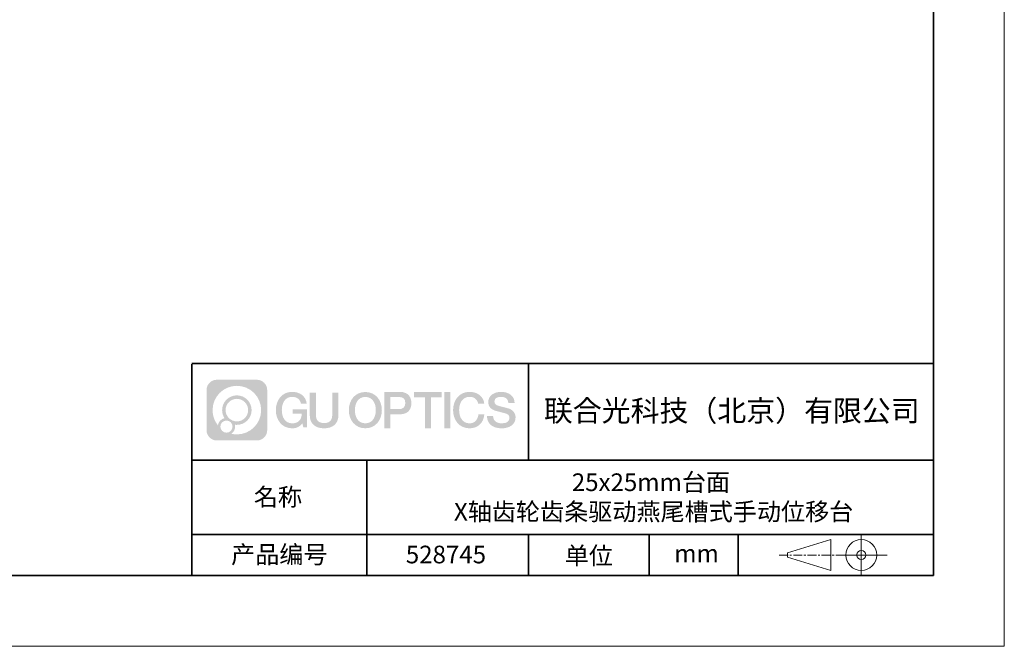
# Model space of a CAD drawing. Units: millimetres. Extents: x 12016 to 12313, y -7569 to -7359.
# Drawn here: x 12173 to 12313, y -7569 to -7481 of the extents above; entities that cross this region are included whole.
import ezdxf

# ---------------------------------------------------------------- set-up
doc = ezdxf.new("R2010")
doc.units = ezdxf.units.MM
doc.header["$LTSCALE"] = 10
doc.linetypes.add('CENTER', pattern=[2, 1.25, -0.25, 0.25, -0.25])
doc.layers.add('1轮廓实线层', color=7, linetype='Continuous')
doc.layers.add('6文字层', color=3, linetype='Continuous')
for name, color, linetype, lineweight in [('3中心线层', 1, 'CENTER', 9), ('粗实线层', 7, 'Continuous', 35), ('细实线层', 7, 'Continuous', 18)]:
    doc.layers.add(name, color=color, linetype=linetype, lineweight=lineweight)
doc.styles.get("Standard").update_dxf_attribs({"font": '黑体.ttf'})

# ---------------------------------------------------------------- blocks, each defined once
blk = doc.blocks.new('*X96')
at = {"layer": '粗实线层'}
for p, q in [((138.5, -95), (138.5, 95)), ((-138.5, -95), (138.5, -95))]:
    blk.add_line(p, q, dxfattribs=at)
at = {"layer": '细实线层'}
for p, q in [((148.5, -105), (148.5, 105)), ((-148.5, -105), (148.5, -105))]:
    blk.add_line(p, q, dxfattribs=at)

msp = doc.modelspace()

# ---------------------------------------------------------------- hatches: boundary and pattern name
at = {"layer": '3中心线层'}
h = msp.add_hatch(color=0, dxfattribs=at)
h.dxf.hatch_style = 1
edge = h.paths.add_edge_path()
edge.add_spline(control_points=[(12208.18338, -7533.09481), (12208.18338, -7532.28094), (12207.52361, -7531.62116), (12206.70973, -7531.62116)], knot_values=[7, 7, 7, 7, 8, 8, 8, 8], degree=3, periodic=0)
edge.add_spline(control_points=[(12206.70973, -7531.62116), (12206.70973, -7531.62116), (12201.06075, -7531.62116), (12201.06075, -7531.62116)], knot_values=[0, 0, 0, 0, 1, 1, 1, 1], degree=3, periodic=0)
edge.add_spline(control_points=[(12201.06075, -7531.62116), (12200.24688, -7531.62116), (12199.5871, -7532.28094), (12199.5871, -7533.09481), (12199.5871, -7533.09481), (12199.5871, -7538.74379), (12199.5871, -7538.74379)], knot_values=[1, 1, 1, 1, 2, 2, 2, 3, 3, 3, 3], degree=3, periodic=0)
edge.add_spline(control_points=[(12199.5871, -7538.74379), (12199.5871, -7539.55767), (12200.24688, -7540.21744), (12201.06075, -7540.21744), (12201.06075, -7540.21744), (12206.70973, -7540.21744), (12206.70973, -7540.21744)], knot_values=[3, 3, 3, 3, 4, 4, 4, 5, 5, 5, 5], degree=3, periodic=0)
edge.add_spline(control_points=[(12206.70973, -7540.21744), (12207.52361, -7540.21744), (12208.18338, -7539.55767), (12208.18338, -7538.74379), (12208.18338, -7538.74379), (12208.18338, -7533.09481), (12208.18338, -7533.09481)], knot_values=[5, 5, 5, 5, 6, 6, 6, 7, 7, 7, 7], degree=3, periodic=0)
edge = h.paths.add_edge_path(flags=16)
edge.add_spline(control_points=[(12200.44673, -7535.9193), (12200.44673, -7534.02027), (12201.98623, -7532.48079), (12203.88526, -7532.48079)], knot_values=[10, 10, 10, 10, 11, 11, 11, 11], degree=3, periodic=0)
edge.add_spline(control_points=[(12203.88526, -7532.48079), (12205.78429, -7532.48079), (12207.32375, -7534.02027), (12207.32375, -7535.9193)], knot_values=[11, 11, 11, 11, 12, 12, 12, 12], degree=3, periodic=0)
edge.add_spline(control_points=[(12207.32375, -7535.9193), (12207.32375, -7537.81834), (12205.78429, -7539.35782), (12203.88526, -7539.35782)], knot_values=[12, 12, 12, 12, 13, 13, 13, 13], degree=3, periodic=0)
edge.add_spline(control_points=[(12203.88526, -7539.35782), (12203.61617, -7539.35782), (12203.35475, -7539.32578), (12203.10356, -7539.26708)], knot_values=[0, 0, 0, 0, 1, 1, 1, 1], degree=3, periodic=0)
edge.add_spline(control_points=[(12203.10356, -7539.26708), (12203.42716, -7539.04593), (12203.63963, -7538.67412), (12203.63963, -7538.25258)], knot_values=[1, 1, 1, 1, 2, 2, 2, 2], degree=3, periodic=0)
edge.add_spline(control_points=[(12203.63963, -7538.25258), (12203.63963, -7538.16182), (12203.6295, -7538.07347), (12203.61081, -7537.98831)], knot_values=[2, 2, 2, 2, 3, 3, 3, 3], degree=3, periodic=0)
edge.add_spline(control_points=[(12203.61081, -7537.98831), (12203.70067, -7538.00022), (12203.79215, -7538.00697), (12203.88525, -7538.00697)], knot_values=[3, 3, 3, 3, 4, 4, 4, 4], degree=3, periodic=0)
edge.add_spline(control_points=[(12203.88525, -7538.00697), (12205.03824, -7538.00697), (12205.97291, -7537.07229), (12205.97291, -7535.9193)], knot_values=[4, 4, 4, 4, 5, 5, 5, 5], degree=3, periodic=0)
edge.add_spline(control_points=[(12205.97291, -7535.9193), (12205.97291, -7534.76632), (12205.03824, -7533.83163), (12203.88525, -7533.83163), (12202.73227, -7533.83163), (12201.79758, -7534.76632), (12201.79758, -7535.9193)], knot_values=[5, 5, 5, 5, 6, 6, 6, 7, 7, 7, 7], degree=3, periodic=0)
edge.add_spline(control_points=[(12201.79758, -7535.9193), (12201.79758, -7536.33878), (12201.92164, -7536.72912), (12202.13459, -7537.0563)], knot_values=[7, 7, 7, 7, 8, 8, 8, 8], degree=3, periodic=0)
edge.add_spline(control_points=[(12202.13459, -7537.0563), (12201.65009, -7537.16807), (12201.27514, -7537.56616), (12201.19815, -7538.06305)], knot_values=[8, 8, 8, 8, 9, 9, 9, 9], degree=3, periodic=0)
edge.add_spline(control_points=[(12201.19815, -7538.06305), (12200.72837, -7537.47514), (12200.44673, -7536.73037), (12200.44673, -7535.9193)], knot_values=[9, 9, 9, 9, 10, 10, 10, 10], degree=3, periodic=0)
edge = h.paths.add_edge_path(flags=16)
edge.add_spline(control_points=[(12202.28879, -7535.9193), (12202.28879, -7535.03761), (12203.00356, -7534.32285), (12203.88525, -7534.32285), (12204.76694, -7534.32285), (12205.4817, -7535.03761), (12205.4817, -7535.9193), (12205.4817, -7536.801), (12204.76694, -7537.51575), (12203.88525, -7537.51575), (12203.00356, -7537.51575), (12202.28879, -7536.801), (12202.28879, -7535.9193)], knot_values=[0, 0, 0, 0, 1, 1, 1, 2, 2, 2, 3, 3, 3, 4, 4, 4, 4], degree=3, periodic=0)
edge = h.paths.add_edge_path(flags=16)
edge.add_spline(control_points=[(12201.55197, -7538.25258), (12201.55197, -7537.77782), (12201.93684, -7537.39295), (12202.4116, -7537.39295), (12202.88636, -7537.39295), (12203.27122, -7537.77782), (12203.27122, -7538.25258)], knot_values=[1, 1, 1, 1, 2, 2, 2, 3, 3, 3, 3], degree=3, periodic=0)
edge.add_spline(control_points=[(12203.27122, -7538.25258), (12203.27122, -7538.72734), (12202.88636, -7539.11221), (12202.4116, -7539.11221)], knot_values=[3, 3, 3, 3, 4, 4, 4, 4], degree=3, periodic=0)
edge.add_spline(control_points=[(12202.4116, -7539.11221), (12201.93684, -7539.11221), (12201.55197, -7538.72734), (12201.55197, -7538.25258)], knot_values=[0, 0, 0, 0, 1, 1, 1, 1], degree=3, periodic=0)
edge = h.paths.add_edge_path()
edge.add_spline(control_points=[(12212.95428, -7535.02048), (12212.95428, -7535.02048), (12213.77767, -7535.02048), (12213.77767, -7535.02048), (12213.64942, -7533.91033), (12212.76527, -7533.33801), (12211.71242, -7533.33801)], knot_values=[5, 5, 5, 5, 6, 6, 6, 7, 7, 7, 7], degree=3, periodic=0)
edge.add_spline(control_points=[(12211.71242, -7533.33801), (12210.26812, -7533.33801), (12209.40424, -7534.51024), (12209.40424, -7535.91689)], knot_values=[4, 4, 4, 4, 5, 5, 5, 5], degree=3, periodic=0)
edge.add_spline(control_points=[(12209.40424, -7535.91689), (12209.40424, -7537.32357), (12210.26812, -7538.49578), (12211.71242, -7538.49578)], knot_values=[3, 3, 3, 3, 4, 4, 4, 4], degree=3, periodic=0)
edge.add_spline(control_points=[(12211.71242, -7538.49578), (12212.29958, -7538.49578), (12212.7113, -7538.3234), (12213.16346, -7537.79934)], knot_values=[2, 2, 2, 2, 3, 3, 3, 3], degree=3, periodic=0)
edge.add_spline(control_points=[(12213.16346, -7537.79934), (12213.16346, -7537.79934), (12213.29171, -7538.37856), (12213.29171, -7538.37856), (12213.29171, -7538.37856), (12213.4267, -7538.37856), (12213.56168, -7538.37856)], knot_values=[0.5, 0.5, 0.5, 0.5, 1.5, 1.5, 1.5, 2, 2, 2, 2], degree=3, periodic=0)
edge.add_spline(control_points=[(12213.56168, -7538.37856), (12213.69666, -7538.37856), (12213.83164, -7538.37856), (12213.83164, -7538.37856), (12213.83164, -7538.37856), (12213.83164, -7538.21648), (12213.83164, -7537.97336)], knot_values=[14.749965, 14.749965, 14.749965, 14.749965, 15.249965, 15.249965, 15.249965, 15.5, 15.5, 15.5, 15.5], degree=3, periodic=0)
edge.add_spline(control_points=[(12213.83164, -7537.97336), (12213.83164, -7537.73027), (12213.83164, -7537.40619), (12213.83164, -7537.08211)], knot_values=[14.49997, 14.49997, 14.49997, 14.49997, 14.749965, 14.749965, 14.749965, 14.749965], degree=3, periodic=0)
edge.add_spline(control_points=[(12213.83164, -7537.08211), (12213.83164, -7536.92007), (12213.83164, -7536.75803), (12213.83164, -7536.60612)], knot_values=[14.3749725, 14.3749725, 14.3749725, 14.3749725, 14.49997, 14.49997, 14.49997, 14.49997], degree=3, periodic=0)
edge.add_spline(control_points=[(12213.83164, -7536.60612), (12213.83164, -7536.37826), (12213.83164, -7536.17319), (12213.83164, -7536.02509)], knot_values=[14.18747625, 14.18747625, 14.18747625, 14.18747625, 14.3749725, 14.3749725, 14.3749725, 14.3749725], degree=3, periodic=0)
edge.add_spline(control_points=[(12213.83164, -7536.02509), (12213.83164, -7535.97573), (12213.83164, -7535.93269), (12213.83164, -7535.89725)], knot_values=[14.1249775, 14.1249775, 14.1249775, 14.1249775, 14.18747625, 14.18747625, 14.18747625, 14.18747625], degree=3, periodic=0)
edge.add_spline(control_points=[(12213.83164, -7535.89725), (12213.83164, -7535.87953), (12213.83164, -7535.86371), (12213.83164, -7535.84994)], knot_values=[14.093728125, 14.093728125, 14.093728125, 14.093728125, 14.1249775, 14.1249775, 14.1249775, 14.1249775], degree=3, periodic=0)
edge.add_spline(control_points=[(12213.83164, -7535.84994), (12213.83164, -7535.83618), (12213.83164, -7535.82447), (12213.83164, -7535.81498)], knot_values=[14.06247875, 14.06247875, 14.06247875, 14.06247875, 14.093728125, 14.093728125, 14.093728125, 14.093728125], degree=3, periodic=0)
edge.add_spline(control_points=[(12213.83164, -7535.78588), (12213.83164, -7535.78588), (12213.83164, -7535.78588), (12213.83164, -7535.78588), (12213.83164, -7535.78588), (12213.83164, -7535.78589), (12213.83164, -7535.78589)], knot_values=[13.999979582, 13.999979582, 13.999979582, 13.999979582, 14, 14, 14, 14.000712407, 14.000712407, 14.000712407, 14.000712407], degree=3, periodic=0)
edge.add_spline(control_points=[(12213.83164, -7535.78588), (12213.8316, -7535.78588), (12213.31867, -7535.78588), (12212.80575, -7535.78588)], knot_values=[13.49999, 13.49999, 13.49999, 13.49999, 13.999979582, 13.999979582, 13.999979582, 13.999979582], degree=3, periodic=0)
edge.add_spline(control_points=[(12212.80575, -7535.78588), (12212.29283, -7535.78588), (12211.77992, -7535.78588), (12211.77992, -7535.78588), (12211.77992, -7535.78588), (12211.77992, -7535.78588), (12211.77992, -7535.78589)], knot_values=[12.999023436, 12.999023436, 12.999023436, 12.999023436, 13.499013436, 13.499013436, 13.499013436, 13.49999, 13.49999, 13.49999, 13.49999], degree=3, periodic=0)
edge.add_spline(control_points=[(12211.77992, -7535.79324), (12211.77992, -7535.79564), (12211.77992, -7535.7986), (12211.77992, -7535.80208)], knot_values=[12.906251875, 12.906251875, 12.906251875, 12.906251875, 12.93750125, 12.93750125, 12.93750125, 12.93750125], degree=3, periodic=0)
edge.add_spline(control_points=[(12211.77992, -7535.81403), (12211.77992, -7535.82299), (12211.77992, -7535.83386), (12211.77992, -7535.84634)], knot_values=[12.81250375, 12.81250375, 12.81250375, 12.81250375, 12.8750025, 12.8750025, 12.8750025, 12.8750025], degree=3, periodic=0)
edge.add_spline(control_points=[(12211.77992, -7535.84634), (12211.77992, -7535.85881), (12211.77992, -7535.87288), (12211.77992, -7535.88824)], knot_values=[12.750005, 12.750005, 12.750005, 12.750005, 12.81250375, 12.81250375, 12.81250375, 12.81250375], degree=3, periodic=0)
edge.add_spline(control_points=[(12211.77992, -7535.88824), (12211.77992, -7535.91894), (12211.77992, -7535.95476), (12211.77992, -7535.99315)], knot_values=[12.6250075, 12.6250075, 12.6250075, 12.6250075, 12.750005, 12.750005, 12.750005, 12.750005], degree=3, periodic=0)
edge.add_spline(control_points=[(12211.77992, -7535.99315), (12211.77992, -7536.03153), (12211.77992, -7536.07247), (12211.77992, -7536.11341)], knot_values=[12.50001, 12.50001, 12.50001, 12.50001, 12.6250075, 12.6250075, 12.6250075, 12.6250075], degree=3, periodic=0)
edge.add_spline(control_points=[(12211.77992, -7536.11341), (12211.77992, -7536.19529), (12211.77992, -7536.27718), (12211.77992, -7536.33859)], knot_values=[12.250015, 12.250015, 12.250015, 12.250015, 12.50001, 12.50001, 12.50001, 12.50001], degree=3, periodic=0)
edge.add_spline(control_points=[(12211.77992, -7536.33859), (12211.77992, -7536.40001), (12211.77992, -7536.44096), (12211.77992, -7536.44096), (12211.77992, -7536.44096), (12211.77992, -7536.44096), (12211.77992, -7536.44096)], knot_values=[11.999287593, 11.999287593, 11.999287593, 11.999287593, 12.249302593, 12.249302593, 12.249302593, 12.250015, 12.250015, 12.250015, 12.250015], degree=3, periodic=0)
edge.add_spline(control_points=[(12211.79431, -7536.44096), (12211.799, -7536.44096), (12211.8048, -7536.44096), (12211.8116, -7536.44096)], knot_values=[11.906271875, 11.906271875, 11.906271875, 11.906271875, 11.93752125, 11.93752125, 11.93752125, 11.93752125], degree=3, periodic=0)
edge.add_spline(control_points=[(12211.8116, -7536.44096), (12211.81841, -7536.44096), (12211.82624, -7536.44096), (12211.835, -7536.44096)], knot_values=[11.8750225, 11.8750225, 11.8750225, 11.8750225, 11.906271875, 11.906271875, 11.906271875, 11.906271875], degree=3, periodic=0)
edge.add_spline(control_points=[(12211.835, -7536.44096), (12211.85253, -7536.44096), (12211.87382, -7536.44096), (12211.89823, -7536.44096)], knot_values=[11.81252375, 11.81252375, 11.81252375, 11.81252375, 11.8750225, 11.8750225, 11.8750225, 11.8750225], degree=3, periodic=0)
edge.add_spline(control_points=[(12211.89823, -7536.44096), (12211.92265, -7536.44096), (12211.9502, -7536.44096), (12211.98025, -7536.44096)], knot_values=[11.750025, 11.750025, 11.750025, 11.750025, 11.81252375, 11.81252375, 11.81252375, 11.81252375], degree=3, periodic=0)
edge.add_spline(control_points=[(12211.98025, -7536.44096), (12212.04035, -7536.44096), (12212.11048, -7536.44096), (12212.18561, -7536.44096)], knot_values=[11.6250275, 11.6250275, 11.6250275, 11.6250275, 11.750025, 11.750025, 11.750025, 11.750025], degree=3, periodic=0)
edge.add_spline(control_points=[(12212.18561, -7536.44096), (12212.26074, -7536.44096), (12212.34089, -7536.44096), (12212.42103, -7536.44096)], knot_values=[11.50003, 11.50003, 11.50003, 11.50003, 11.6250275, 11.6250275, 11.6250275, 11.6250275], degree=3, periodic=0)
edge.add_spline(control_points=[(12212.42103, -7536.44096), (12212.58132, -7536.44096), (12212.74162, -7536.44096), (12212.86184, -7536.44096)], knot_values=[11.250035, 11.250035, 11.250035, 11.250035, 11.50003, 11.50003, 11.50003, 11.50003], degree=3, periodic=0)
edge.add_spline(control_points=[(12212.86184, -7536.44096), (12212.98209, -7536.44096), (12213.06226, -7536.44096), (12213.06226, -7536.44096), (12213.04874, -7537.2753), (12212.57631, -7537.80625), (12211.71242, -7537.79245)], knot_values=[10, 10, 10, 10, 10.250035, 10.250035, 10.250035, 11.250035, 11.250035, 11.250035, 11.250035], degree=3, periodic=0)
edge.add_spline(control_points=[(12211.71242, -7537.79245), (12210.67984, -7537.79245), (12210.2479, -7536.86158), (12210.2479, -7535.91689)], knot_values=[9, 9, 9, 9, 10, 10, 10, 10], degree=3, periodic=0)
edge.add_spline(control_points=[(12210.2479, -7535.91689), (12210.2479, -7534.97223), (12210.67984, -7534.04134), (12211.71242, -7534.04134)], knot_values=[8, 8, 8, 8, 9, 9, 9, 9], degree=3, periodic=0)
edge.add_spline(control_points=[(12211.71242, -7534.04134), (12212.31985, -7534.04134), (12212.87325, -7534.37232), (12212.95428, -7535.02048)], knot_values=[7, 7, 7, 7, 8, 8, 8, 8], degree=3, periodic=0)
edge = h.paths.add_edge_path()
edge.add_spline(control_points=[(12215.06628, -7536.32613), (12215.06628, -7536.32613), (12215.06628, -7533.46081), (12215.06628, -7533.46081), (12215.06628, -7533.46081), (12214.84986, -7533.46081), (12214.63344, -7533.46081)], knot_values=[0.5, 0.5, 0.5, 0.5, 1.5, 1.5, 1.5, 2, 2, 2, 2], degree=3, periodic=0)
edge.add_spline(control_points=[(12214.63344, -7533.46081), (12214.41701, -7533.46081), (12214.20059, -7533.46081), (12214.20059, -7533.46081), (12214.20059, -7533.46081), (12214.20059, -7534.24775), (12214.20059, -7535.03468)], knot_values=[9.5, 9.5, 9.5, 9.5, 10, 10, 10, 10.5, 10.5, 10.5, 10.5], degree=3, periodic=0)
edge.add_spline(control_points=[(12214.20059, -7535.03468), (12214.20059, -7535.82161), (12214.20059, -7536.60854), (12214.20059, -7536.60854), (12214.20059, -7537.86899), (12215.0109, -7538.49578), (12216.22982, -7538.49578)], knot_values=[8, 8, 8, 8, 8.5, 8.5, 8.5, 9.5, 9.5, 9.5, 9.5], degree=3, periodic=0)
edge.add_spline(control_points=[(12216.22982, -7538.49578), (12217.44874, -7538.49578), (12218.25904, -7537.86899), (12218.25904, -7536.60854)], knot_values=[7, 7, 7, 7, 8, 8, 8, 8], degree=3, periodic=0)
edge.add_spline(control_points=[(12218.25904, -7536.60854), (12218.25904, -7536.60854), (12218.25904, -7533.46081), (12218.25904, -7533.46081), (12218.25904, -7533.46081), (12218.04261, -7533.46081), (12217.82617, -7533.46081)], knot_values=[5.5, 5.5, 5.5, 5.5, 6.5, 6.5, 6.5, 7, 7, 7, 7], degree=3, periodic=0)
edge.add_spline(control_points=[(12217.82617, -7533.46081), (12217.60974, -7533.46081), (12217.39331, -7533.46081), (12217.39331, -7533.46081), (12217.39331, -7533.46081), (12217.39331, -7534.17714), (12217.39331, -7534.89347)], knot_values=[4.5, 4.5, 4.5, 4.5, 5, 5, 5, 5.5, 5.5, 5.5, 5.5], degree=3, periodic=0)
edge.add_spline(control_points=[(12217.39331, -7534.89347), (12217.39331, -7535.6098), (12217.39331, -7536.32613), (12217.39331, -7536.32613), (12217.39331, -7536.98736), (12217.35176, -7537.75191), (12216.22982, -7537.75191)], knot_values=[3, 3, 3, 3, 3.5, 3.5, 3.5, 4.5, 4.5, 4.5, 4.5], degree=3, periodic=0)
edge.add_spline(control_points=[(12216.22982, -7537.75191), (12215.10783, -7537.75191), (12215.06628, -7536.98736), (12215.06628, -7536.32613)], knot_values=[2, 2, 2, 2, 3, 3, 3, 3], degree=3, periodic=0)
edge = h.paths.add_edge_path()
edge.add_spline(control_points=[(12224.40821, -7535.92346), (12224.40821, -7537.32325), (12223.53366, -7538.48972), (12222.07153, -7538.48972), (12220.60939, -7538.48972), (12219.73484, -7537.32325), (12219.73484, -7535.92346), (12219.73484, -7534.52368), (12220.60939, -7533.35719), (12222.07153, -7533.35719), (12223.53366, -7533.35719), (12224.40821, -7534.52368), (12224.40821, -7535.92346)], knot_values=[0, 0, 0, 0, 1, 1, 1, 2, 2, 2, 3, 3, 3, 4, 4, 4, 4], degree=3, periodic=0)
edge = h.paths.add_edge_path(flags=16)
edge.add_spline(control_points=[(12222.07153, -7534.05708), (12223.1169, -7534.05708), (12223.55417, -7534.98341), (12223.55417, -7535.92346)], knot_values=[2, 2, 2, 2, 3, 3, 3, 3], degree=3, periodic=0)
edge.add_spline(control_points=[(12223.55417, -7535.92346), (12223.55417, -7536.86352), (12223.1169, -7537.78984), (12222.07153, -7537.78984)], knot_values=[1, 1, 1, 1, 2, 2, 2, 2], degree=3, periodic=0)
edge.add_spline(control_points=[(12222.07153, -7537.78984), (12221.02619, -7537.78984), (12220.58892, -7536.86352), (12220.58892, -7535.92346)], knot_values=[0, 0, 0, 0, 1, 1, 1, 1], degree=3, periodic=0)
edge.add_spline(control_points=[(12220.58892, -7535.92346), (12220.58892, -7534.98341), (12221.02619, -7534.05708), (12222.07153, -7534.05708)], knot_values=[3, 3, 3, 3, 4, 4, 4, 4], degree=3, periodic=0)
edge = h.paths.add_edge_path()
edge.add_spline(control_points=[(12228.58964, -7534.93446), (12228.58964, -7534.29156), (12228.32319, -7533.33801), (12226.92936, -7533.33801)], knot_values=[1, 1, 1, 1, 2, 2, 2, 2], degree=3, periodic=0)
edge.add_spline(control_points=[(12226.92936, -7533.33801), (12226.92936, -7533.33801), (12224.77716, -7533.33801), (12224.77716, -7533.33801), (12224.77716, -7533.33801), (12224.77716, -7533.66046), (12224.77716, -7534.14411)], knot_values=[6.749965, 6.749965, 6.749965, 6.749965, 7.749965, 7.749965, 7.749965, 8, 8, 8, 8], degree=3, periodic=0)
edge.add_spline(control_points=[(12224.77716, -7534.14411), (12224.77716, -7534.62769), (12224.77716, -7535.27242), (12224.77716, -7535.91713)], knot_values=[6.49997, 6.49997, 6.49997, 6.49997, 6.749965, 6.749965, 6.749965, 6.749965], degree=3, periodic=0)
edge.add_spline(control_points=[(12224.77716, -7535.91713), (12224.77716, -7536.23948), (12224.77716, -7536.56183), (12224.77716, -7536.86403)], knot_values=[6.3749725, 6.3749725, 6.3749725, 6.3749725, 6.49997, 6.49997, 6.49997, 6.49997], degree=3, periodic=0)
edge.add_spline(control_points=[(12224.77716, -7536.86403), (12224.77716, -7537.16623), (12224.77716, -7537.44827), (12224.77716, -7537.69002)], knot_values=[6.249975, 6.249975, 6.249975, 6.249975, 6.3749725, 6.3749725, 6.3749725, 6.3749725], degree=3, periodic=0)
edge.add_spline(control_points=[(12224.77716, -7537.69002), (12224.77716, -7537.8109), (12224.77716, -7537.9217), (12224.77716, -7538.01991)], knot_values=[6.18747625, 6.18747625, 6.18747625, 6.18747625, 6.249975, 6.249975, 6.249975, 6.249975], degree=3, periodic=0)
edge.add_spline(control_points=[(12224.77716, -7538.01991), (12224.77716, -7538.11811), (12224.77716, -7538.20373), (12224.77716, -7538.27423)], knot_values=[6.1249775, 6.1249775, 6.1249775, 6.1249775, 6.18747625, 6.18747625, 6.18747625, 6.18747625], degree=3, periodic=0)
edge.add_spline(control_points=[(12224.77716, -7538.27423), (12224.77716, -7538.30948), (12224.77716, -7538.34096), (12224.77716, -7538.36834)], knot_values=[6.093728125, 6.093728125, 6.093728125, 6.093728125, 6.1249775, 6.1249775, 6.1249775, 6.1249775], degree=3, periodic=0)
edge.add_spline(control_points=[(12224.77716, -7538.36834), (12224.77716, -7538.39572), (12224.77716, -7538.41901), (12224.77716, -7538.43789)], knot_values=[6.06247875, 6.06247875, 6.06247875, 6.06247875, 6.093728125, 6.093728125, 6.093728125, 6.093728125], degree=3, periodic=0)
edge.add_spline(control_points=[(12224.77716, -7538.43789), (12224.77716, -7538.44733), (12224.77716, -7538.45567), (12224.77716, -7538.46287)], knot_values=[6.046854062, 6.046854062, 6.046854062, 6.046854062, 6.06247875, 6.06247875, 6.06247875, 6.06247875], degree=3, periodic=0)
edge.add_spline(control_points=[(12224.77716, -7538.46287), (12224.77716, -7538.47007), (12224.77716, -7538.47613), (12224.77716, -7538.481)], knot_values=[6.031229375, 6.031229375, 6.031229375, 6.031229375, 6.046854063, 6.046854063, 6.046854063, 6.046854063], degree=3, periodic=0)
edge.add_spline(control_points=[(12224.77716, -7538.49578), (12224.77716, -7538.49578), (12224.77716, -7538.49578), (12224.77716, -7538.49578), (12224.77716, -7538.49578), (12224.77716, -7538.49578), (12224.77716, -7538.49578)], knot_values=[5.999979147, 5.999979147, 5.999979147, 5.999979147, 6, 6, 6, 6.000468271, 6.000468271, 6.000468271, 6.000468271], degree=3, periodic=0)
edge.add_spline(control_points=[(12224.77716, -7538.49578), (12224.77718, -7538.49578), (12224.99069, -7538.49578), (12225.20421, -7538.49578)], knot_values=[5.49999, 5.49999, 5.49999, 5.49999, 5.999979147, 5.999979147, 5.999979147, 5.999979147], degree=3, periodic=0)
edge.add_spline(control_points=[(12225.20421, -7538.49578), (12225.41772, -7538.49578), (12225.63123, -7538.49578), (12225.63123, -7538.49578), (12225.63123, -7538.49578), (12225.63123, -7538.49578), (12225.63123, -7538.49578)], knot_values=[4.999511718, 4.999511718, 4.999511718, 4.999511718, 5.499501718, 5.499501718, 5.499501718, 5.49999, 5.49999, 5.49999, 5.49999], degree=3, periodic=0)
edge.add_spline(control_points=[(12225.63123, -7538.48314), (12225.63123, -7538.48038), (12225.63123, -7538.47718), (12225.63123, -7538.47355)], knot_values=[4.93750125, 4.93750125, 4.93750125, 4.93750125, 4.953125938, 4.953125938, 4.953125938, 4.953125938], degree=3, periodic=0)
edge.add_spline(control_points=[(12225.63123, -7538.47355), (12225.63123, -7538.4663), (12225.63123, -7538.45736), (12225.63123, -7538.44685)], knot_values=[4.906251875, 4.906251875, 4.906251875, 4.906251875, 4.93750125, 4.93750125, 4.93750125, 4.93750125], degree=3, periodic=0)
edge.add_spline(control_points=[(12225.63123, -7538.44685), (12225.63123, -7538.43634), (12225.63123, -7538.42426), (12225.63123, -7538.41073)], knot_values=[4.8750025, 4.8750025, 4.8750025, 4.8750025, 4.906251875, 4.906251875, 4.906251875, 4.906251875], degree=3, periodic=0)
edge.add_spline(control_points=[(12225.63123, -7538.41073), (12225.63123, -7538.38367), (12225.63123, -7538.35081), (12225.63123, -7538.31312)], knot_values=[4.81250375, 4.81250375, 4.81250375, 4.81250375, 4.8750025, 4.8750025, 4.8750025, 4.8750025], degree=3, periodic=0)
edge.add_spline(control_points=[(12225.63123, -7538.31312), (12225.63123, -7538.27543), (12225.63123, -7538.23291), (12225.63123, -7538.18652)], knot_values=[4.750005, 4.750005, 4.750005, 4.750005, 4.81250375, 4.81250375, 4.81250375, 4.81250375], degree=3, periodic=0)
edge.add_spline(control_points=[(12225.63123, -7538.18652), (12225.63123, -7538.09374), (12225.63123, -7537.9855), (12225.63123, -7537.86953)], knot_values=[4.6250075, 4.6250075, 4.6250075, 4.6250075, 4.750005, 4.750005, 4.750005, 4.750005], degree=3, periodic=0)
edge.add_spline(control_points=[(12225.63123, -7537.86953), (12225.63123, -7537.75356), (12225.63123, -7537.62986), (12225.63123, -7537.50615)], knot_values=[4.50001, 4.50001, 4.50001, 4.50001, 4.6250075, 4.6250075, 4.6250075, 4.6250075], degree=3, periodic=0)
edge.add_spline(control_points=[(12225.63123, -7537.50615), (12225.63123, -7537.25874), (12225.63123, -7537.01133), (12225.63123, -7536.82576)], knot_values=[4.250015, 4.250015, 4.250015, 4.250015, 4.50001, 4.50001, 4.50001, 4.50001], degree=3, periodic=0)
edge.add_spline(control_points=[(12225.63123, -7536.82576), (12225.63123, -7536.64019), (12225.63123, -7536.51646), (12225.63123, -7536.51646), (12225.63123, -7536.51646), (12225.63123, -7536.51646), (12225.63123, -7536.51646)], knot_values=[3.999287593, 3.999287593, 3.999287593, 3.999287593, 4.249302593, 4.249302593, 4.249302593, 4.250015, 4.250015, 4.250015, 4.250015], degree=3, periodic=0)
edge.add_spline(control_points=[(12225.6458, -7536.51646), (12225.65055, -7536.51646), (12225.65641, -7536.51646), (12225.6633, -7536.51646)], knot_values=[3.906271875, 3.906271875, 3.906271875, 3.906271875, 3.93752125, 3.93752125, 3.93752125, 3.93752125], degree=3, periodic=0)
edge.add_spline(control_points=[(12225.6633, -7536.51646), (12225.6702, -7536.51646), (12225.67812, -7536.51646), (12225.68699, -7536.51646)], knot_values=[3.8750225, 3.8750225, 3.8750225, 3.8750225, 3.906271875, 3.906271875, 3.906271875, 3.906271875], degree=3, periodic=0)
edge.add_spline(control_points=[(12225.68699, -7536.51646), (12225.70474, -7536.51646), (12225.72628, -7536.51646), (12225.751, -7536.51646)], knot_values=[3.81252375, 3.81252375, 3.81252375, 3.81252375, 3.8750225, 3.8750225, 3.8750225, 3.8750225], degree=3, periodic=0)
edge.add_spline(control_points=[(12225.751, -7536.51646), (12225.77572, -7536.51646), (12225.8036, -7536.51646), (12225.83403, -7536.51646)], knot_values=[3.750025, 3.750025, 3.750025, 3.750025, 3.81252375, 3.81252375, 3.81252375, 3.81252375], degree=3, periodic=0)
edge.add_spline(control_points=[(12225.83403, -7536.51646), (12225.89487, -7536.51646), (12225.96586, -7536.51646), (12226.04192, -7536.51646)], knot_values=[3.6250275, 3.6250275, 3.6250275, 3.6250275, 3.750025, 3.750025, 3.750025, 3.750025], degree=3, periodic=0)
edge.add_spline(control_points=[(12226.04192, -7536.51646), (12226.11797, -7536.51646), (12226.1991, -7536.51646), (12226.28024, -7536.51646)], knot_values=[3.50003, 3.50003, 3.50003, 3.50003, 3.6250275, 3.6250275, 3.6250275, 3.6250275], degree=3, periodic=0)
edge.add_spline(control_points=[(12226.28024, -7536.51646), (12226.4425, -7536.51646), (12226.60477, -7536.51646), (12226.72647, -7536.51646)], knot_values=[3.250035, 3.250035, 3.250035, 3.250035, 3.50003, 3.50003, 3.50003, 3.50003], degree=3, periodic=0)
edge.add_spline(control_points=[(12226.72647, -7536.51646), (12226.8482, -7536.51646), (12226.92936, -7536.51646), (12226.92936, -7536.51646), (12228.32319, -7536.5237), (12228.58964, -7535.57015), (12228.58964, -7534.93446)], knot_values=[2, 2, 2, 2, 2.250035, 2.250035, 2.250035, 3.250035, 3.250035, 3.250035, 3.250035], degree=3, periodic=0)
edge = h.paths.add_edge_path(flags=16)
edge.add_spline(control_points=[(12226.26319, -7534.07483), (12226.42118, -7534.07483), (12226.57918, -7534.07483), (12226.69768, -7534.07483)], knot_values=[3.250015, 3.250015, 3.250015, 3.250015, 3.50001, 3.50001, 3.50001, 3.50001], degree=3, periodic=0)
edge.add_spline(control_points=[(12226.69768, -7534.07483), (12226.81618, -7534.07483), (12226.89519, -7534.07483), (12226.89519, -7534.07483), (12227.34616, -7534.07483), (12227.73557, -7534.24822), (12227.73557, -7534.92725)], knot_values=[2, 2, 2, 2, 2.250015, 2.250015, 2.250015, 3.250015, 3.250015, 3.250015, 3.250015], degree=3, periodic=0)
edge.add_spline(control_points=[(12227.73557, -7534.92725), (12227.73557, -7535.57737), (12227.26414, -7535.77965), (12226.88154, -7535.77965)], knot_values=[1, 1, 1, 1, 2, 2, 2, 2], degree=3, periodic=0)
edge.add_spline(control_points=[(12226.88154, -7535.77965), (12226.88154, -7535.77965), (12225.63123, -7535.77965), (12225.63123, -7535.77965), (12225.63123, -7535.77965), (12225.63123, -7535.35342), (12225.63123, -7534.92721)], knot_values=[4.49999, 4.49999, 4.49999, 4.49999, 5.49999, 5.49999, 5.49999, 6, 6, 6, 6], degree=3, periodic=0)
edge.add_spline(control_points=[(12225.63123, -7534.92721), (12225.63123, -7534.50101), (12225.63123, -7534.07483), (12225.63123, -7534.07483), (12225.63123, -7534.07483), (12225.63123, -7534.07483), (12225.63123, -7534.07483)], knot_values=[3.999267593, 3.999267593, 3.999267593, 3.999267593, 4.499257593, 4.499257593, 4.499257593, 4.49999, 4.49999, 4.49999, 4.49999], degree=3, periodic=0)
edge.add_spline(control_points=[(12225.64542, -7534.07483), (12225.65005, -7534.07483), (12225.65576, -7534.07483), (12225.66247, -7534.07483)], knot_values=[3.906251875, 3.906251875, 3.906251875, 3.906251875, 3.93750125, 3.93750125, 3.93750125, 3.93750125], degree=3, periodic=0)
edge.add_spline(control_points=[(12225.66247, -7534.07483), (12225.66919, -7534.07483), (12225.6769, -7534.07483), (12225.68554, -7534.07483)], knot_values=[3.8750025, 3.8750025, 3.8750025, 3.8750025, 3.906251875, 3.906251875, 3.906251875, 3.906251875], degree=3, periodic=0)
edge.add_spline(control_points=[(12225.68554, -7534.07483), (12225.70282, -7534.07483), (12225.7238, -7534.07483), (12225.74787, -7534.07483)], knot_values=[3.81250375, 3.81250375, 3.81250375, 3.81250375, 3.8750025, 3.8750025, 3.8750025, 3.8750025], degree=3, periodic=0)
edge.add_spline(control_points=[(12225.74787, -7534.07483), (12225.77194, -7534.07483), (12225.79909, -7534.07483), (12225.82872, -7534.07483)], knot_values=[3.750005, 3.750005, 3.750005, 3.750005, 3.81250375, 3.81250375, 3.81250375, 3.81250375], degree=3, periodic=0)
edge.add_spline(control_points=[(12225.82872, -7534.07483), (12225.88796, -7534.07483), (12225.95708, -7534.07483), (12226.03114, -7534.07483)], knot_values=[3.6250075, 3.6250075, 3.6250075, 3.6250075, 3.750005, 3.750005, 3.750005, 3.750005], degree=3, periodic=0)
edge.add_spline(control_points=[(12226.03114, -7534.07483), (12226.1052, -7534.07483), (12226.1842, -7534.07483), (12226.26319, -7534.07483)], knot_values=[3.50001, 3.50001, 3.50001, 3.50001, 3.6250075, 3.6250075, 3.6250075, 3.6250075], degree=3, periodic=0)
h.paths.add_polyline_path([(12232.89332, -7533.33801), (12228.95859, -7533.33801), (12228.95859, -7534.11819), (12230.4971, -7534.11819), (12230.4971, -7538.49578), (12231.34801, -7538.49578), (12231.34801, -7534.11819), (12232.89332, -7534.11819)])
h.paths.add_polyline_path([(12234.12224, -7533.33801), (12233.262, -7533.33801), (12233.262, -7538.49578), (12234.12224, -7538.49578)])
edge = h.paths.add_edge_path()
edge.add_spline(control_points=[(12238.48015, -7535.02048), (12238.69415, -7535.02048), (12238.90816, -7535.02048), (12238.90816, -7535.02048), (12238.80543, -7533.9586), (12237.93567, -7533.3449), (12236.83308, -7533.33801)], knot_values=[8, 8, 8, 8, 8.5, 8.5, 8.5, 9.5, 9.5, 9.5, 9.5], degree=3, periodic=0)
edge.add_spline(control_points=[(12236.83308, -7533.33801), (12235.36751, -7533.33801), (12234.49091, -7534.51024), (12234.49091, -7535.91689)], knot_values=[7, 7, 7, 7, 8, 8, 8, 8], degree=3, periodic=0)
edge.add_spline(control_points=[(12234.49091, -7535.91689), (12234.49091, -7537.32357), (12235.36751, -7538.49578), (12236.83308, -7538.49578)], knot_values=[6, 6, 6, 6, 7, 7, 7, 7], degree=3, periodic=0)
edge.add_spline(control_points=[(12236.83308, -7538.49578), (12238.01788, -7538.49578), (12238.84651, -7537.68212), (12238.915, -7536.50301)], knot_values=[5, 5, 5, 5, 6, 6, 6, 6], degree=3, periodic=0)
edge.add_spline(control_points=[(12238.915, -7536.50301), (12238.915, -7536.50301), (12238.07949, -7536.50301), (12238.07949, -7536.50301), (12238.01104, -7537.22013), (12237.59326, -7537.79245), (12236.83308, -7537.79245)], knot_values=[3, 3, 3, 3, 4, 4, 4, 5, 5, 5, 5], degree=3, periodic=0)
edge.add_spline(control_points=[(12236.83308, -7537.79245), (12235.78529, -7537.79245), (12235.34699, -7536.86158), (12235.34699, -7535.91689)], knot_values=[2, 2, 2, 2, 3, 3, 3, 3], degree=3, periodic=0)
edge.add_spline(control_points=[(12235.34699, -7535.91689), (12235.34699, -7534.97223), (12235.78529, -7534.04134), (12236.83308, -7534.04134)], knot_values=[1, 1, 1, 1, 2, 2, 2, 2], degree=3, periodic=0)
edge.add_spline(control_points=[(12236.83308, -7534.04134), (12237.54534, -7534.04134), (12237.90831, -7534.45507), (12238.05213, -7535.02048)], knot_values=[0, 0, 0, 0, 1, 1, 1, 1], degree=3, periodic=0)
edge.add_spline(control_points=[(12238.05213, -7535.02048), (12238.05213, -7535.02048), (12238.26614, -7535.02048), (12238.48015, -7535.02048)], knot_values=[9.5, 9.5, 9.5, 9.5, 10, 10, 10, 10], degree=3, periodic=0)
edge = h.paths.add_edge_path()
edge.add_spline(control_points=[(12241.36017, -7538.49578), (12242.34966, -7538.49578), (12243.3391, -7538.05447), (12243.3391, -7536.9512)], knot_values=[13, 13, 13, 13, 14, 14, 14, 14], degree=3, periodic=0)
edge.add_spline(control_points=[(12243.3391, -7536.9512), (12243.3391, -7536.44096), (12243.02555, -7535.88932), (12242.37054, -7535.69624)], knot_values=[12, 12, 12, 12, 13, 13, 13, 13], degree=3, periodic=0)
edge.add_spline(control_points=[(12242.37054, -7535.69624), (12242.11272, -7535.62039), (12241.01179, -7535.33769), (12240.93514, -7535.31701)], knot_values=[11, 11, 11, 11, 12, 12, 12, 12], degree=3, periodic=0)
edge.add_spline(control_points=[(12240.93514, -7535.31701), (12240.57975, -7535.22045), (12240.34285, -7535.02739), (12240.34285, -7534.68262)], knot_values=[10, 10, 10, 10, 11, 11, 11, 11], degree=3, periodic=0)
edge.add_spline(control_points=[(12240.34285, -7534.68262), (12240.34285, -7534.18614), (12240.85149, -7534.04134), (12241.25564, -7534.04134)], knot_values=[9, 9, 9, 9, 10, 10, 10, 10], degree=3, periodic=0)
edge.add_spline(control_points=[(12241.25564, -7534.04134), (12241.85489, -7534.04134), (12242.28693, -7534.27579), (12242.32873, -7534.91016)], knot_values=[8, 8, 8, 8, 9, 9, 9, 9], degree=3, periodic=0)
edge.add_spline(control_points=[(12242.32873, -7534.91016), (12242.32873, -7534.91016), (12243.19977, -7534.91016), (12243.19977, -7534.91016), (12243.19977, -7533.88276), (12242.32873, -7533.33801), (12241.29049, -7533.33801)], knot_values=[6, 6, 6, 6, 7, 7, 7, 8, 8, 8, 8], degree=3, periodic=0)
edge.add_spline(control_points=[(12241.29049, -7533.33801), (12240.39161, -7533.33801), (12239.47181, -7533.8), (12239.47181, -7534.78605)], knot_values=[5, 5, 5, 5, 6, 6, 6, 6], degree=3, periodic=0)
edge.add_spline(control_points=[(12239.47181, -7534.78605), (12239.47181, -7535.2963), (12239.72268, -7535.80657), (12240.57279, -7536.03411)], knot_values=[4, 4, 4, 4, 5, 5, 5, 5], degree=3, periodic=0)
edge.add_spline(control_points=[(12240.57279, -7536.03411), (12241.25564, -7536.2203), (12241.70856, -7536.30995), (12242.05699, -7536.44096)], knot_values=[3, 3, 3, 3, 4, 4, 4, 4], degree=3, periodic=0)
edge.add_spline(control_points=[(12242.05699, -7536.44096), (12242.25905, -7536.5168), (12242.46811, -7536.6685), (12242.46811, -7537.04775)], knot_values=[2, 2, 2, 2, 3, 3, 3, 3], degree=3, periodic=0)
edge.add_spline(control_points=[(12242.46811, -7537.04775), (12242.46811, -7537.4201), (12242.1824, -7537.79245), (12241.41594, -7537.79245)], knot_values=[1, 1, 1, 1, 2, 2, 2, 2], degree=3, periodic=0)
edge.add_spline(control_points=[(12241.41594, -7537.79245), (12240.71912, -7537.79245), (12240.15471, -7537.49595), (12240.15471, -7536.73746)], knot_values=[0, 0, 0, 0, 1, 1, 1, 1], degree=3, periodic=0)
edge.add_spline(control_points=[(12240.15471, -7536.73746), (12240.15471, -7536.73746), (12239.93696, -7536.73746), (12239.7192, -7536.73746)], knot_values=[15.5, 15.5, 15.5, 15.5, 16, 16, 16, 16], degree=3, periodic=0)
edge.add_spline(control_points=[(12239.7192, -7536.73746), (12239.50144, -7536.73746), (12239.28368, -7536.73746), (12239.28368, -7536.73746), (12239.3046, -7537.95794), (12240.22436, -7538.49578), (12241.36017, -7538.49578)], knot_values=[14, 14, 14, 14, 14.5, 14.5, 14.5, 15.5, 15.5, 15.5, 15.5], degree=3, periodic=0)

# ---------------------------------------------------------------- linework, layer by layer
msp.add_line((12302.52152, -7559.34551), (12202.52152, -7559.34551))
at = {"layer": '1轮廓实线层'}
msp.add_line((12162.52152, -7559.34551), (12302.52152, -7559.34551), dxfattribs=at)
at = {"layer": '3中心线层', "color": 7}
for p, q in [((12287.94162, -7558.61251), (12287.94162, -7554.23751)), ((12281.81662, -7556.75313), (12281.81662, -7556.09688))]:
    msp.add_line(p, q, dxfattribs=at)
at = {"layer": '3中心线层', "color": 7, "ltscale": 0.1}
msp.add_line((12280.66609, -7556.42501), (12289.39017, -7556.42501), dxfattribs=at)
at = {"layer": '粗实线层'}
for p, q in [((12197.52187, -7529.34551), (12302.52152, -7529.34551)), ((12197.52187, -7559.40441), (12197.52187, -7529.40441)), ((12245.15742, -7542.91699), (12245.15742, -7529.34551)), ((12197.52187, -7543.01218), (12302.52152, -7543.01218)), ((12222.28186, -7559.34551), (12222.28186, -7543.01218)), ((12197.52187, -7553.5045), (12302.52152, -7553.5045)), ((12245.15742, -7559.34551), (12245.15742, -7553.5045)), ((12262.26168, -7559.34551), (12262.26168, -7553.5045)), ((12274.82669, -7559.34551), (12274.82669, -7553.5045))]:
    msp.add_line(p, q, dxfattribs=at)
at = {"layer": '细实线层'}
for p, q in [((12281.81662, -7556.09688), (12287.94162, -7554.23751)), ((12292.27767, -7553.5045), (12292.27767, -7559.34551)), ((12281.81662, -7556.75313), (12287.94162, -7558.61251)), ((12289.39017, -7556.42501), (12295.95267, -7556.42501))]:
    msp.add_line(p, q, dxfattribs=at)
for radius in [2.1875, 0.65625]:
    msp.add_circle((12292.27767, -7556.42501), radius, dxfattribs=at)

# ---------------------------------------------------------------- block references
at = {"layer": '6文字层'}
msp.add_blockref('*X96', (12164.02152, -7464.34551), dxfattribs=at)

# ---------------------------------------------------------------- texts
at = {"layer": '6文字层', "attachment_point": 5}
for s, insert, char_height, width in [('{\\fSimHei|b1|i0|c134|p49;联合光科技（北京）有限公司}', (12273.9463, -7536.00668), 3, 63.1226919), ('{\\fSimHei|b1|i0|c134|p49;25x25mm台面\\P X轴齿轮齿条驱动燕尾槽式手动位移台}', (12262.49944, -7548.21007), 2.5, 87.4389818), ('{\\fSimHei|b1|i0|c134|p49;名称 }', (12209.70096, -7548.21007), 2.5, 17.8485577), ('{\\fSimHei|b1|i0|c134|p49;产品编号} ', (12209.89481, -7556.35617), 2.5, 17.8485577), ('{\\fSimHei|b1|i0|c134|p49;528745}', (12233.48017, -7556.35617), 2.5, 17.8485577), ('{\\fSimHei|b1|i0|c134|p49;单位}', (12253.71878, -7556.51665), 2.5, 17.8485577), ('{\\fSimHei|b1|i0|c134|p49;mm }', (12268.95316, -7556.20208), 2.5, 17.8485577)]:
    msp.add_mtext(s, dxfattribs=dict(at, insert=insert, char_height=char_height, width=width))

doc.saveas('drawing.dxf')
